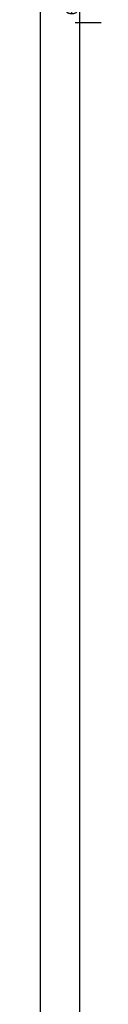
# Model space of a CAD drawing. Units: millimetres. Extents: x 0 to 13491, y -3082 to 2980.
# Drawn here: x 5737 to 5757, y 2603 to 2852 of the extents above; entities that cross this region are included whole.
import ezdxf

# ---------------------------------------------------------------- set-up
doc = ezdxf.new("R2010")
doc.units = ezdxf.units.MM
doc.header["$PDMODE"] = 3
doc.header["$PDSIZE"] = -0.5
doc.layers.add('CrossSectionsDim', color=3, linetype='Continuous')
doc.styles.add('CrossSection', font='simplex.shx', dxfattribs={"height": 3})
doc.dimstyles.new('CrossSection', dxfattribs={"dimtxt": 3, "dimasz": 3, "dimexe": 1.25, "dimexo": 0.625, "dimtad": 1, "dimdec": 1, "dimtxsty": 'CrossSection', "dimblk": 'NONE', "dimcen": 2.5, "dimclrd": 256, "dimclre": 256, "dimadec": 0, "dimazin": 2, "dimtfac": 1, "dimtdec": 4, "dimtofl": 0, "dimtmove": 0, "dimatfit": 3, "dimfxl": 1, "dimtolj": 1, "dimtzin": 0, "dimarcsym": 0})

# ---------------------------------------------------------------- blocks, each defined once
blk = doc.blocks.new('*D583')
at = {"layer": 'CrossSectionsDim', "lineweight": -2}
for p, q in [((5756.175, 5871.5), (5749.55, 5871.5)), ((5750.8, 4035.055), (5750.8, 5871.5)), ((5756.175, 4035.055), (5749.55, 4035.055))]:
    blk.add_line(p, q, dxfattribs=at)
at = {"layer": 'Defpoints', "color": 0}
for p in [(5750.8, 5871.5), (5756.8, 5871.5), (5756.8, 4035.055)]:
    blk.add_point(p, dxfattribs=at)
at = {"layer": 'CrossSectionsDim', "color": 0, "insert": (5748.675, 4953.2775), "char_height": 3, "attachment_point": 5, "rotation": 90, "style": 'CrossSection'}
blk.add_mtext('\\A1;1836', dxfattribs=at)
blk = doc.blocks.new('_NONE')
blk = doc.blocks.new('*D584')
at = {"layer": 'CrossSectionsDim', "lineweight": -2}
for p, q in [((5746.175, 5877.5), (5739.55, 5877.5)), ((5740.8, 4029.055), (5740.8, 5877.5)), ((5746.175, 4029.055), (5739.55, 4029.055))]:
    blk.add_line(p, q, dxfattribs=at)
at = {"layer": 'Defpoints', "color": 0}
for p in [(5740.8, 5877.5), (5746.8, 5877.5), (5746.8, 4029.055)]:
    blk.add_point(p, dxfattribs=at)
at = {"layer": 'CrossSectionsDim', "color": 0, "insert": (5738.675, 4953.2775), "char_height": 3, "attachment_point": 5, "rotation": 90, "style": 'CrossSection'}
blk.add_mtext('\\A1;1848', dxfattribs=at)
blk = doc.blocks.new('*D595')
at = {"layer": 'CrossSectionsDim', "lineweight": -2}
for p, q in [((5756.175, 5877.5), (5749.55, 5877.5)), ((5750.8, 5871.5), (5750.8, 5877.5)), ((5756.175, 5871.5), (5749.55, 5871.5))]:
    blk.add_line(p, q, dxfattribs=at)
at = {"layer": 'Defpoints', "color": 0}
for p in [(5750.8, 5877.5), (5756.8, 5877.5), (5756.8, 5871.5)]:
    blk.add_point(p, dxfattribs=at)
at = {"layer": 'CrossSectionsDim', "color": 0, "insert": (5748.675, 5874.5), "char_height": 3, "attachment_point": 5, "rotation": 90, "style": 'CrossSection'}
blk.add_mtext('\\A1;6', dxfattribs=at)
blk = doc.blocks.new('*D409')
at = {"layer": 'CrossSectionsDim', "lineweight": -2}
for p, q in [((5756.175, 2851.5), (5749.55, 2851.5)), ((5750.8, 1015.055), (5750.8, 2851.5)), ((5756.175, 1015.055), (5749.55, 1015.055))]:
    blk.add_line(p, q, dxfattribs=at)
at = {"layer": 'Defpoints', "color": 0}
for p in [(5750.8, 2851.5), (5756.8, 2851.5), (5756.8, 1015.055)]:
    blk.add_point(p, dxfattribs=at)
at = {"layer": 'CrossSectionsDim', "color": 0, "insert": (5748.675, 1933.2775), "char_height": 3, "attachment_point": 5, "rotation": 90, "style": 'CrossSection'}
blk.add_mtext('\\A1;1836', dxfattribs=at)
blk = doc.blocks.new('*D410')
at = {"layer": 'CrossSectionsDim', "lineweight": -2}
for p, q in [((5746.175, 2857.5), (5739.55, 2857.5)), ((5740.8, 1009.055), (5740.8, 2857.5)), ((5746.175, 1009.055), (5739.55, 1009.055))]:
    blk.add_line(p, q, dxfattribs=at)
at = {"layer": 'Defpoints', "color": 0}
for p in [(5740.8, 2857.5), (5746.8, 2857.5), (5746.8, 1009.055)]:
    blk.add_point(p, dxfattribs=at)
at = {"layer": 'CrossSectionsDim', "color": 0, "insert": (5738.675, 1933.2775), "char_height": 3, "attachment_point": 5, "rotation": 90, "style": 'CrossSection'}
blk.add_mtext('\\A1;1848', dxfattribs=at)
blk = doc.blocks.new('*D421')
at = {"layer": 'CrossSectionsDim', "lineweight": -2}
for p, q in [((5756.175, 2857.5), (5749.55, 2857.5)), ((5750.8, 2851.5), (5750.8, 2857.5)), ((5756.175, 2851.5), (5749.55, 2851.5))]:
    blk.add_line(p, q, dxfattribs=at)
at = {"layer": 'Defpoints', "color": 0}
for p in [(5750.8, 2857.5), (5756.8, 2857.5), (5756.8, 2851.5)]:
    blk.add_point(p, dxfattribs=at)
at = {"layer": 'CrossSectionsDim', "color": 0, "insert": (5748.675, 2854.5), "char_height": 3, "attachment_point": 5, "rotation": 90, "style": 'CrossSection'}
blk.add_mtext('\\A1;6', dxfattribs=at)
blk = doc.blocks.new('CS_5HORL1')
at = {"layer": 'CrossSectionsDim'}
for base, p1, p2, text, picture, middle in [((5740.8, 5877.5), (5746.8, 4029.055), (5746.8, 5877.5), '1848', '*D584', (5740.8, 4953.2775)), ((5750.8, 5877.5), (5756.8, 5871.5), (5756.8, 5877.5), '6', '*D595', (5750.8, 5874.5)), ((5750.8, 5871.5), (5756.8, 4035.055), (5756.8, 5871.5), '1836', '*D583', (5750.8, 4953.2775))]:
    dim = blk.add_linear_dim(base=base, p1=p1, p2=p2, angle=90, text=text, dimstyle='CrossSection', override={"dimpost": '<>'}, dxfattribs=at)
    dim.commit()
    dim.dimension.update_dxf_attribs({"geometry": picture, "text_midpoint": middle, "dimtype": 160})

msp = doc.modelspace()

# ---------------------------------------------------------------- block references
msp.add_blockref('CS_5HORL1', (0, -3020))

# ---------------------------------------------------------------- dimensions: what is measured, and where the dimension line sits
at = {"layer": 'CrossSectionsDim'}
for base, p1, p2, text, picture, middle in [((5740.8, 2857.5), (5746.8, 1009.05), (5746.8, 2857.5), '1848', '*D410', (5740.8, 1933.28)), ((5750.8, 2857.5), (5756.8, 2851.5), (5756.8, 2857.5), '6', '*D421', (5750.8, 2854.5)), ((5750.8, 2851.5), (5756.8, 1015.05), (5756.8, 2851.5), '1836', '*D409', (5750.8, 1933.28))]:
    dim = msp.add_linear_dim(base=base, p1=p1, p2=p2, angle=90, text=text, dimstyle='CrossSection', override={"dimpost": '<>'}, dxfattribs=at)
    dim.commit()
    dim.dimension.update_dxf_attribs({"geometry": picture, "text_midpoint": middle, "dimtype": 160})

doc.saveas('drawing.dxf')
